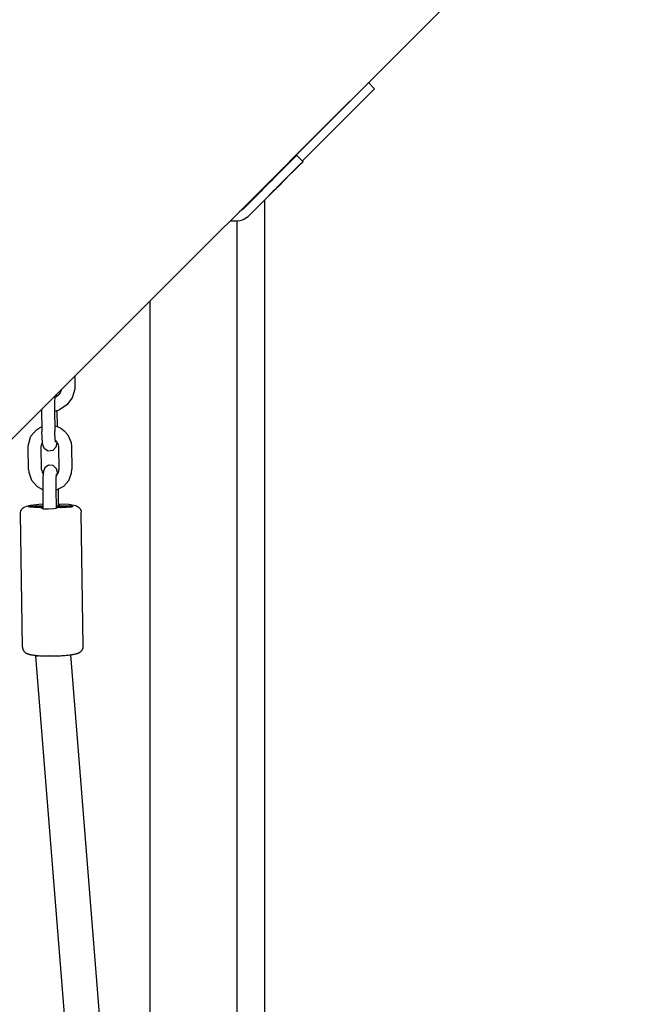
# Model space of a CAD drawing. Units: millimetres. Extents: x -6322 to 8470, y -4255 to 5159.
# Drawn here: x 3329 to 3609, y 2992 to 3446 of the extents above; entities that cross this region are included whole.
import ezdxf

# ---------------------------------------------------------------- set-up
doc = ezdxf.new("R2010")
doc.units = ezdxf.units.MM
doc.linetypes.add('K5LT_BASIC', pattern=[0])
doc.layers.add('Системный слой', color=7, linetype='Continuous')

# ---------------------------------------------------------------- blocks, each defined once
blk = doc.blocks.new('U224')
at = {"layer": 'Системный слой', "linetype": 'K5LT_BASIC'}
for p, q in [((3431.7, 3358.17), (3429.87, 3357.01)), ((3431.73, 3358.19), (3431.7, 3358.17))]:
    blk.add_line(p, q, dxfattribs=at)
blk = doc.blocks.new('U225')
at = {"layer": 'Системный слой', "linetype": 'K5LT_BASIC'}
for p, q in [((3453.37, 3374.26), (3457.9, 3378.86)), ((3457.9, 3378.86), (3459.07, 3380.06)), ((3459.07, 3380.06), (3459.18, 3380.17)), ((3459.18, 3380.17), (3459.07, 3380.07))]:
    blk.add_line(p, q, dxfattribs=at)
blk = doc.blocks.new('U327')
at = {"layer": 'Системный слой', "linetype": 'K5LT_BASIC'}
for p, q in [((3338.47, 3220.72), (3338.8, 3220.88)), ((3338.8, 3220.88), (3339.13, 3221.04)), ((3339.13, 3221.04), (3339.28, 3221.1)), ((3339.28, 3221.1), (3339.38, 3221.14)), ((3339.38, 3221.14), (3339.4, 3221.15)), ((3339.4, 3221.15), (3339.44, 3221.17)), ((3339.44, 3221.17), (3339.47, 3221.18)), ((3345.46, 3221.6), (3346.27, 3221.37)), ((3346.27, 3221.37), (3346.67, 3221.23)), ((3346.67, 3221.23), (3346.67, 3221.23)), ((3346.67, 3221.23), (3346.67, 3221.23)), ((3346.67, 3221.23), (3346.68, 3221.23)), ((3346.68, 3221.23), (3346.68, 3221.23)), ((3346.68, 3221.23), (3346.68, 3221.23)), ((3346.68, 3221.23), (3346.68, 3221.23)), ((3346.68, 3221.23), (3346.68, 3221.23)), ((3346.68, 3221.23), (3346.68, 3221.23)), ((3346.68, 3221.23), (3346.68, 3221.23)), ((3346.68, 3221.23), (3346.69, 3221.23)), ((3346.69, 3221.23), (3346.69, 3221.22)), ((3346.69, 3221.22), (3346.7, 3221.22)), ((3346.7, 3221.22), (3346.71, 3221.22)), ((3346.71, 3221.22), (3346.72, 3221.21)), ((3346.72, 3221.21), (3346.75, 3221.2)), ((3346.75, 3221.2), (3346.8, 3221.18)), ((3346.8, 3221.18), (3346.91, 3221.13)), ((3346.91, 3221.13), (3347.12, 3221.04)), ((3347.12, 3221.04), (3347.56, 3220.85)), ((3347.56, 3220.85), (3347.74, 3220.76)), ((3347.74, 3220.76), (3347.75, 3220.75)), ((3347.75, 3220.75), (3347.76, 3220.75)), ((3347.76, 3220.75), (3347.76, 3220.75)), ((3347.76, 3220.75), (3347.77, 3220.74)), ((3347.77, 3220.74), (3347.77, 3220.74)), ((3347.77, 3220.74), (3347.78, 3220.74)), ((3347.78, 3220.74), (3347.78, 3220.73)), ((3347.78, 3220.73), (3347.8, 3220.73)), ((3347.8, 3220.73), (3347.82, 3220.72))]:
    blk.add_line(p, q, dxfattribs=at)
blk = doc.blocks.new('U350')
at = {"layer": 'Системный слой', "linetype": 'K5LT_BASIC'}
for p, q in [((3333.69, 3221.73), (3337.6, 3222.2)), ((3337.6, 3222.2), (3339.45, 3222.33)), ((3329.11, 3217.92), (3329.13, 3218.31)), ((3329.13, 3218.33), (3329.14, 3218.36)), ((3329.13, 3218.31), (3329.13, 3218.33)), ((3329.13, 3218.31), (3329.13, 3218.31)), ((3329.14, 3218.36), (3329.15, 3218.42)), ((3329.15, 3218.42), (3329.17, 3218.55)), ((3329.17, 3218.55), (3329.19, 3218.68)), ((3329.19, 3218.68), (3329.2, 3218.68)), ((3329.2, 3218.7), (3329.21, 3218.73)), ((3329.2, 3218.68), (3329.2, 3218.7)), ((3329.21, 3218.73), (3329.22, 3218.79)), ((3329.22, 3218.79), (3329.26, 3218.91)), ((3329.26, 3218.91), (3329.3, 3219.04)), ((3329.3, 3219.05), (3329.31, 3219.06)), ((3329.3, 3219.04), (3329.3, 3219.05)), ((3329.31, 3219.06), (3329.32, 3219.09)), ((3329.32, 3219.09), (3329.34, 3219.15)), ((3329.34, 3219.15), (3329.39, 3219.26)), ((3329.39, 3219.26), (3329.45, 3219.38)), ((3329.45, 3219.39), (3329.46, 3219.41)), ((3329.45, 3219.38), (3329.45, 3219.39)), ((3329.46, 3219.41), (3329.47, 3219.43)), ((3329.47, 3219.43), (3329.5, 3219.49)), ((3329.5, 3219.49), (3329.56, 3219.6)), ((3329.56, 3219.6), (3329.63, 3219.71)), ((3329.63, 3219.71), (3329.64, 3219.72)), ((3329.64, 3219.72), (3329.65, 3219.73)), ((3329.65, 3219.73), (3329.66, 3219.76)), ((3329.66, 3219.76), (3329.7, 3219.81)), ((3329.7, 3219.81), (3329.77, 3219.91)), ((3329.77, 3219.91), (3329.86, 3220.02)), ((3329.86, 3220.02), (3329.87, 3220.03)), ((3329.86, 3220.02), (3329.86, 3220.02)), ((3329.87, 3220.03), (3329.89, 3220.06)), ((3329.89, 3220.06), (3329.93, 3220.1)), ((3329.93, 3220.1), (3330.02, 3220.2)), ((3330.02, 3220.2), (3330.19, 3220.36)), ((3330.19, 3220.36), (3330.35, 3220.5)), ((3330.35, 3220.5), (3330.4, 3220.54)), ((3330.4, 3220.54), (3330.43, 3220.57)), ((3330.43, 3220.57), (3330.45, 3220.58)), ((3330.45, 3220.58), (3330.51, 3220.62)), ((3330.51, 3220.62), (3330.61, 3220.7)), ((3330.61, 3220.7), (3330.82, 3220.83)), ((3330.82, 3220.83), (3331.22, 3221.04)), ((3331.22, 3221.04), (3331.99, 3221.33)), ((3331.99, 3221.33), (3333.69, 3221.73))]:
    blk.add_line(p, q, dxfattribs=at)
blk = doc.blocks.new('U351')
at = {"layer": 'Системный слой', "linetype": 'K5LT_BASIC'}
for p, q in [((3346.65, 3222.44), (3351.34, 3222.15)), ((3351.34, 3222.15), (3354.56, 3221.53)), ((3354.56, 3221.53), (3355.58, 3221.03)), ((3355.58, 3221.03), (3355.62, 3221.01)), ((3355.62, 3221.01), (3355.66, 3220.98)), ((3355.66, 3220.98), (3355.69, 3220.96)), ((3355.69, 3220.96), (3355.74, 3220.92)), ((3355.74, 3220.92), (3355.8, 3220.88)), ((3355.8, 3220.88), (3355.92, 3220.79)), ((3355.92, 3220.79), (3356.04, 3220.68)), ((3356.04, 3220.68), (3356.33, 3220.39)), ((3356.33, 3220.39), (3356.57, 3220.07)), ((3356.57, 3220.07), (3356.57, 3220.06)), ((3356.57, 3220.06), (3356.58, 3220.05)), ((3356.58, 3220.05), (3356.6, 3220.02)), ((3356.6, 3220.02), (3356.63, 3219.97)), ((3356.63, 3219.97), (3356.7, 3219.85)), ((3356.7, 3219.85), (3356.76, 3219.74)), ((3356.76, 3219.74), (3356.77, 3219.73)), ((3356.77, 3219.73), (3356.77, 3219.71)), ((3356.77, 3219.71), (3356.79, 3219.69)), ((3356.79, 3219.69), (3356.82, 3219.63)), ((3356.82, 3219.63), (3356.87, 3219.51)), ((3356.87, 3219.51), (3356.92, 3219.38)), ((3356.92, 3219.38), (3356.92, 3219.38)), ((3356.92, 3219.38), (3356.93, 3219.36)), ((3356.93, 3219.36), (3356.94, 3219.33)), ((3356.94, 3219.33), (3356.96, 3219.27)), ((3356.96, 3219.27), (3356.99, 3219.15)), ((3356.99, 3219.15), (3357.03, 3219.02)), ((3357.03, 3219.02), (3357.03, 3219.01)), ((3357.03, 3219.01), (3357.03, 3219)), ((3357.03, 3219), (3357.04, 3218.97)), ((3357.04, 3218.97), (3357.05, 3218.9)), ((3357.05, 3218.9), (3357.07, 3218.78)), ((3357.07, 3218.78), (3357.09, 3218.65)), ((3357.09, 3218.65), (3357.09, 3218.64)), ((3357.09, 3218.64), (3357.09, 3218.62)), ((3357.09, 3218.62), (3357.1, 3218.6)), ((3357.1, 3218.6), (3357.1, 3218.54)), ((3357.1, 3218.54), (3357.11, 3218.42)), ((3357.11, 3218.42), (3357.11, 3218.34))]:
    blk.add_line(p, q, dxfattribs=at)
blk = doc.blocks.new('U352')
at = {"layer": 'Системный слой', "linetype": 'K5LT_BASIC'}
for p, q in [((3332.87, 3221.06), (3333.64, 3221.33)), ((3333.56, 3220.83), (3332.87, 3221.06)), ((3335.73, 3220.72), (3333.56, 3220.83)), ((3333.64, 3221.33), (3335.84, 3221.49)), ((3335.84, 3221.49), (3336.51, 3221.5))]:
    blk.add_line(p, q, dxfattribs=at)
blk = doc.blocks.new('U353')
at = {"layer": 'Системный слой', "linetype": 'K5LT_BASIC'}
for p, q in [((3350.29, 3220.73), (3349.62, 3220.72)), ((3352.5, 3220.9), (3350.29, 3220.73)), ((3350.41, 3221.5), (3352.58, 3221.39)), ((3353.27, 3221.16), (3352.5, 3220.9)), ((3352.58, 3221.39), (3353.27, 3221.16))]:
    blk.add_line(p, q, dxfattribs=at)
blk = doc.blocks.new('U354')
at = {"layer": 'Системный слой', "linetype": 'K5LT_BASIC'}
for p, q in [((3346.65, 3222.21), (3347.17, 3222.01)), ((3347.17, 3222.01), (3347.14, 3221.96))]:
    blk.add_line(p, q, dxfattribs=at)
blk = doc.blocks.new('U355')
at = {"layer": 'Системный слой', "linetype": 'K5LT_BASIC'}
for p, q in [((3338.97, 3220.21), (3339, 3220.26)), ((3339.83, 3219.96), (3338.97, 3220.21)), ((3342.09, 3219.87), (3339.83, 3219.96)), ((3344.43, 3220.01), (3342.09, 3219.87)), ((3345.45, 3220.26), (3344.43, 3220.01))]:
    blk.add_line(p, q, dxfattribs=at)
blk = doc.blocks.new('U590')
at = {"layer": 'Системный слой', "linetype": 'K5LT_BASIC'}
for p, q in [((3354.18, 3276.69), (3354.11, 3275.27)), ((3354.11, 3275.27), (3352.95, 3271.25)), ((3350.49, 3267.93), (3347.03, 3265.67)), ((3352.95, 3271.25), (3350.49, 3267.93)), ((3338.41, 3265.39), (3338.29, 3265.43)), ((3338.53, 3265.35), (3338.41, 3265.39)), ((3338.65, 3265.31), (3338.53, 3265.35)), ((3338.7, 3265.29), (3338.65, 3265.31)), ((3338.73, 3265.28), (3338.7, 3265.29)), ((3338.75, 3265.28), (3338.73, 3265.28)), ((3338.76, 3265.27), (3338.75, 3265.28)), ((3338.75, 3265.28), (3338.75, 3265.28)), ((3338.77, 3265.27), (3338.76, 3265.27)), ((3338.78, 3265.27), (3338.77, 3265.27)), ((3338.77, 3265.27), (3338.77, 3265.27)), ((3338.77, 3265.27), (3338.77, 3265.27)), ((3338.77, 3265.27), (3338.77, 3265.27)), ((3338.79, 3265.26), (3338.78, 3265.27)), ((3338.78, 3265.27), (3338.78, 3265.27)), ((3338.78, 3265.27), (3338.78, 3265.27)), ((3338.78, 3265.27), (3338.78, 3265.27)), ((3338.81, 3265.26), (3338.79, 3265.26)), ((3345.33, 3265.09), (3344.82, 3264.97)), ((3345.61, 3265.16), (3345.33, 3265.09)), ((3345.75, 3265.2), (3345.61, 3265.16)), ((3345.81, 3265.22), (3345.75, 3265.2)), ((3345.84, 3265.23), (3345.81, 3265.22)), ((3345.9, 3265.25), (3345.84, 3265.23)), ((3346.01, 3265.28), (3345.9, 3265.25)), ((3347.03, 3265.67), (3346.01, 3265.28))]:
    blk.add_line(p, q, dxfattribs=at)
blk = doc.blocks.new('U591')
at = {"layer": 'Системный слой', "linetype": 'K5LT_BASIC'}
for p, q in [((3345.82, 3271.84), (3344.9, 3271.29)), ((3345.84, 3271.85), (3345.82, 3271.84)), ((3346.32, 3272.24), (3345.84, 3271.85)), ((3347.39, 3273.57), (3346.32, 3272.24)), ((3348.02, 3275.16), (3347.39, 3273.57))]:
    blk.add_line(p, q, dxfattribs=at)
blk = doc.blocks.new('U1225')
at = {"layer": 'Системный слой', "linetype": 'K5LT_BASIC'}
for p, q in [((3338.68, 3248.67), (3338.74, 3249.38)), ((3338.74, 3249.38), (3338.92, 3250.06)), ((3338.92, 3250.06), (3339.22, 3250.7))]:
    blk.add_line(p, q, dxfattribs=at)
blk = doc.blocks.new('U1226')
at = {"layer": 'Системный слой', "linetype": 'K5LT_BASIC'}
for p, q in [((3345.15, 3251.69), (3345.16, 3251.68)), ((3345.16, 3251.68), (3345.16, 3251.68)), ((3345.16, 3251.68), (3345.16, 3251.68)), ((3345.16, 3251.68), (3345.16, 3251.68)), ((3345.16, 3251.68), (3345.16, 3251.68)), ((3345.16, 3251.68), (3345.17, 3251.68)), ((3345.17, 3251.68), (3345.17, 3251.68)), ((3345.17, 3251.68), (3345.17, 3251.67)), ((3345.17, 3251.67), (3345.17, 3251.67)), ((3345.17, 3251.67), (3345.17, 3251.67)), ((3345.17, 3251.67), (3345.17, 3251.67)), ((3345.17, 3251.67), (3345.17, 3251.67)), ((3345.17, 3251.67), (3345.18, 3251.67)), ((3345.18, 3251.67), (3345.19, 3251.66)), ((3345.19, 3251.66), (3345.2, 3251.65)), ((3345.2, 3251.65), (3345.23, 3251.62)), ((3345.23, 3251.62), (3345.3, 3251.56)), ((3345.3, 3251.56), (3345.43, 3251.44)), ((3345.43, 3251.44), (3345.66, 3251.19)), ((3345.66, 3251.19), (3346.06, 3250.63)), ((3346.06, 3250.63), (3346.51, 3249.56)), ((3346.51, 3249.56), (3346.63, 3248.64))]:
    blk.add_line(p, q, dxfattribs=at)
blk = doc.blocks.new('U1227')
at = {"layer": 'Системный слой', "linetype": 'K5LT_BASIC'}
for p, q in [((3344.92, 3258.33), (3346.12, 3257.96)), ((3333.93, 3253.53), (3336.5, 3256.53)), ((3336.5, 3256.53), (3337.81, 3257.39)), ((3337.81, 3257.39), (3337.86, 3257.41)), ((3337.86, 3257.41), (3338.74, 3257.83)), ((3338.74, 3257.83), (3338.83, 3257.87)), ((3338.83, 3257.87), (3338.86, 3257.88)), ((3338.86, 3257.88), (3338.9, 3257.9)), ((3338.9, 3257.9), (3338.92, 3257.91)), ((3346.12, 3257.96), (3346.13, 3257.96)), ((3346.13, 3257.96), (3346.13, 3257.96)), ((3346.13, 3257.96), (3346.13, 3257.96)), ((3346.13, 3257.96), (3346.13, 3257.96)), ((3346.13, 3257.96), (3346.13, 3257.96)), ((3346.13, 3257.96), (3346.13, 3257.96)), ((3346.13, 3257.96), (3346.14, 3257.96)), ((3346.14, 3257.96), (3346.14, 3257.96)), ((3346.14, 3257.96), (3346.14, 3257.95)), ((3346.14, 3257.95), (3346.15, 3257.95)), ((3346.15, 3257.95), (3346.16, 3257.95)), ((3346.16, 3257.95), (3346.17, 3257.94)), ((3346.17, 3257.94), (3346.19, 3257.93)), ((3346.19, 3257.93), (3346.23, 3257.91)), ((3346.23, 3257.91), (3346.32, 3257.88)), ((3346.32, 3257.88), (3346.5, 3257.8)), ((3346.5, 3257.8), (3346.85, 3257.65)), ((3346.85, 3257.65), (3347.19, 3257.49)), ((3347.19, 3257.49), (3347.21, 3257.48)), ((3347.21, 3257.48), (3347.21, 3257.48)), ((3347.21, 3257.48), (3347.21, 3257.47)), ((3347.21, 3257.47), (3347.22, 3257.47)), ((3347.22, 3257.47), (3347.23, 3257.47)), ((3347.23, 3257.47), (3347.23, 3257.47)), ((3347.23, 3257.47), (3347.24, 3257.46)), ((3347.24, 3257.46), (3347.25, 3257.46)), ((3347.25, 3257.46), (3347.27, 3257.45)), ((3347.27, 3257.45), (3347.27, 3257.44)), ((3347.27, 3257.44), (3347.27, 3257.44)), ((3347.27, 3257.44), (3347.28, 3257.44)), ((3347.28, 3257.44), (3347.29, 3257.44)), ((3347.29, 3257.44), (3347.3, 3257.43)), ((3347.3, 3257.43), (3347.34, 3257.41)), ((3347.34, 3257.41), (3347.4, 3257.37)), ((3347.4, 3257.37), (3347.54, 3257.29)), ((3347.54, 3257.29), (3347.81, 3257.13)), ((3347.81, 3257.13), (3348.33, 3256.8)), ((3348.33, 3256.8), (3349.3, 3256.03)), ((3349.3, 3256.03), (3350.93, 3254.16)), ((3350.93, 3254.16), (3352.41, 3250.67)), ((3332.69, 3248.58), (3332.74, 3249.77)), ((3332.74, 3249.77), (3333.93, 3253.53)), ((3352.41, 3250.67), (3352.63, 3248.73))]:
    blk.add_line(p, q, dxfattribs=at)
blk = doc.blocks.new('U1228')
at = {"layer": 'Системный слой', "linetype": 'K5LT_BASIC'}
for p, q in [((3338.84, 3238.25), (3338.88, 3237.77)), ((3338.88, 3237.77), (3339.06, 3237.01)), ((3339.06, 3237.01), (3339.39, 3236.3)), ((3339.39, 3236.3), (3339.55, 3236.04)), ((3345.73, 3235.5), (3345.92, 3235.71)), ((3345.92, 3235.71), (3346.1, 3235.95)), ((3345.5, 3235.28), (3345.51, 3235.29)), ((3345.51, 3235.29), (3345.52, 3235.29)), ((3345.52, 3235.29), (3345.53, 3235.3)), ((3345.52, 3235.29), (3345.52, 3235.29)), ((3345.53, 3235.3), (3345.55, 3235.32)), ((3345.53, 3235.3), (3345.53, 3235.3)), ((3345.55, 3235.32), (3345.56, 3235.33)), ((3345.56, 3235.33), (3345.58, 3235.35)), ((3345.58, 3235.35), (3345.64, 3235.4)), ((3345.64, 3235.4), (3345.73, 3235.5))]:
    blk.add_line(p, q, dxfattribs=at)
blk = doc.blocks.new('U1229')
at = {"layer": 'Системный слой', "linetype": 'K5LT_BASIC'}
for p, q in [((3332.84, 3238.16), (3332.93, 3236.96)), ((3332.93, 3236.96), (3334.23, 3233.22)), ((3351.39, 3233.09), (3352.64, 3236.44)), ((3352.64, 3236.44), (3352.79, 3238.31)), ((3334.23, 3233.22), (3336.83, 3230.32)), ((3349.14, 3230.49), (3351.39, 3233.09)), ((3336.83, 3230.32), (3339.32, 3228.94)), ((3339.32, 3228.94), (3339.35, 3228.93)), ((3345.36, 3228.6), (3349.14, 3230.49))]:
    blk.add_line(p, q, dxfattribs=at)
blk = doc.blocks.new('U1626')
at = {"layer": 'Системный слой', "linetype": 'K5LT_BASIC'}
blk.add_line((3609.46, 3536.6), (3294.07, 3221.22), dxfattribs=at)
blk = doc.blocks.new('U1837')
at = {"layer": 'Системный слой', "linetype": 'K5LT_BASIC'}
blk.add_line((3388.85, 2982.18), (3388.85, 3315.99), dxfattribs=at)
blk = doc.blocks.new('U2051')
at = {"layer": 'Системный слой', "linetype": 'K5LT_BASIC'}
for p, q in [((3336.11, 3152.22), (3336.09, 3152.24)), ((3336.09, 3152.24), (3336.09, 3152.24)), ((3337.27, 3152.15), (3336.11, 3152.22)), ((3342.23, 3152.26), (3337.27, 3152.15))]:
    blk.add_line(p, q, dxfattribs=at)
blk = doc.blocks.new('U2074')
at = {"layer": 'Системный слой', "linetype": 'K5LT_BASIC'}
for p, q in [((3341.96, 3240.14), (3340.35, 3238.93)), ((3344.12, 3240.04), (3341.96, 3240.14)), ((3339.52, 3235.75), (3339.5, 3235.53)), ((3339.53, 3235.86), (3339.52, 3235.75)), ((3339.54, 3235.92), (3339.53, 3235.86)), ((3339.55, 3236.01), (3339.54, 3235.99)), ((3339.54, 3235.99), (3339.54, 3235.96)), ((3339.54, 3235.96), (3339.54, 3235.96)), ((3339.54, 3235.96), (3339.54, 3235.94)), ((3339.54, 3235.94), (3339.54, 3235.92)), ((3339.76, 3237.48), (3339.55, 3236.04)), ((3339.55, 3236.04), (3339.55, 3236.02)), ((3339.55, 3236.02), (3339.55, 3236.01)), ((3340.35, 3238.93), (3339.76, 3237.48)), ((3345.66, 3238.58), (3344.12, 3240.04)), ((3346.25, 3236.19), (3345.66, 3238.58)), ((3339.41, 3234.04), (3339.34, 3231.73)), ((3339.34, 3231.73), (3339.34, 3229.4)), ((3339.47, 3235.06), (3339.41, 3234.04)), ((3339.5, 3235.53), (3339.47, 3235.06))]:
    blk.add_line(p, q, dxfattribs=at)
blk = doc.blocks.new('U2433')
at = {"layer": 'Системный слой', "linetype": 'K5LT_BASIC'}
for p, q in [((3345.75, 3272.53), (3345.71, 3272.86)), ((3345.78, 3272.19), (3345.75, 3272.53)), ((3345.81, 3271.83), (3345.78, 3272.19))]:
    blk.add_line(p, q, dxfattribs=at)
blk = doc.blocks.new('U2434')
at = {"layer": 'Системный слой', "linetype": 'K5LT_BASIC'}
for p, q in [((3344.95, 3271.88), (3344.94, 3271.77)), ((3344.96, 3271.98), (3344.95, 3271.97)), ((3344.95, 3271.97), (3344.95, 3271.96)), ((3344.95, 3271.96), (3344.95, 3271.93)), ((3344.95, 3271.93), (3344.95, 3271.88)), ((3344.97, 3272.11), (3344.96, 3272.07)), ((3344.96, 3272.07), (3344.96, 3272.06)), ((3344.96, 3272.06), (3344.96, 3272.05)), ((3344.96, 3272.05), (3344.96, 3272.02)), ((3344.96, 3272.02), (3344.96, 3272.01)), ((3344.96, 3272.01), (3344.96, 3272)), ((3344.96, 3272), (3344.96, 3272)), ((3344.96, 3272), (3344.96, 3272)), ((3344.96, 3272), (3344.96, 3272)), ((3344.96, 3272), (3344.96, 3271.99)), ((3344.96, 3271.99), (3344.96, 3271.99)), ((3344.96, 3271.99), (3344.96, 3271.99)), ((3344.96, 3271.99), (3344.96, 3271.99)), ((3344.96, 3271.99), (3344.96, 3271.98)), ((3344.8, 3268.9), (3344.79, 3266.69)), ((3344.84, 3270.14), (3344.8, 3268.9)), ((3344.87, 3270.71), (3344.84, 3270.14)), ((3344.88, 3270.98), (3344.87, 3270.71)), ((3344.89, 3271.11), (3344.88, 3270.98)), ((3344.9, 3271.2), (3344.89, 3271.16)), ((3344.89, 3271.16), (3344.89, 3271.11)), ((3344.92, 3271.54), (3344.9, 3271.28)), ((3344.9, 3271.28), (3344.9, 3271.23)), ((3344.9, 3271.23), (3344.9, 3271.2)), ((3344.94, 3271.77), (3344.92, 3271.54)), ((3344.79, 3266.69), (3344.8, 3266.22))]:
    blk.add_line(p, q, dxfattribs=at)
blk = doc.blocks.new('U2435')
at = {"layer": 'Системный слой', "linetype": 'K5LT_BASIC'}
for p, q in [((3339.03, 3253.15), (3338.95, 3255.71)), ((3339.26, 3250.43), (3339.03, 3253.15)), ((3339.52, 3249.07), (3339.26, 3250.43)), ((3345.93, 3250.85), (3345.43, 3248.51)), ((3340.23, 3247.68), (3339.52, 3249.07)), ((3341.91, 3246.67), (3340.23, 3247.68)), ((3344.05, 3246.98), (3341.91, 3246.67)), ((3345.43, 3248.51), (3344.05, 3246.98))]:
    blk.add_line(p, q, dxfattribs=at)

msp = doc.modelspace()

# ---------------------------------------------------------------- linework, layer by layer
at = {"layer": 'Системный слой', "linetype": 'K5LT_BASIC'}
for p, q in [((3472.49, 3399.64), (3489.3, 3416.44)), ((3475.32, 3396.81), (3492.12, 3413.61)), ((3489.3, 3416.44), (3489.35, 3416.49)), ((3492.18, 3413.66), (3489.35, 3416.49)), ((3492.18, 3413.66), (3492.12, 3413.61)), ((3469.02, 3396.16), (3472.49, 3399.64)), ((3453.1, 3380.24), (3469.02, 3396.16)), ((3475.32, 3396.81), (3471.85, 3393.33)), ((3458.93, 3380.41), (3471.85, 3393.33)), ((3445.33, 3371.99), (3456.22, 3382.87)), ((3459.18, 3380.17), (3456.33, 3382.98)), ((3448.18, 3369.18), (3459.07, 3380.07)), ((3450.26, 3376.91), (3450.25, 3377.4)), ((3453.35, 3380), (3453.1, 3380.24)), ((3453.37, 3374.26), (3447.88, 3368.69)), ((3447.91, 3375.05), (3448.4, 3375.06)), ((3434.53, 3355.34), (3447.84, 3368.64)), ((3443.18, 3370.32), (3444.14, 3370.78)), ((3431.73, 3358.19), (3437.21, 3363.76)), ((3434.58, 3355.38), (3440.06, 3360.95)), ((3441.58, 1965.98), (3441.58, 3362.39)), ((3425.62, 3352.77), (3428.3, 3352.77)), ((3428.85, 1975.58), (3428.85, 3352.78)), ((3354.11, 3281.25), (3354.18, 3276.69)), ((3338.8, 3265.95), (3338.95, 3255.71)), ((3344.8, 3266.22), (3344.95, 3255.8)), ((3346.12, 3257.96), (3346.01, 3265.29)), ((3332.84, 3238.16), (3332.69, 3248.58)), ((3338.84, 3238.25), (3338.68, 3248.67)), ((3346.63, 3248.64), (3346.79, 3238.22)), ((3352.63, 3248.73), (3352.79, 3238.31)), ((3339.34, 3229.4), (3339.48, 3220.01)), ((3345.34, 3229.49), (3345.48, 3220.3)), ((3346.67, 3221.23), (3346.55, 3228.98)), ((3347.14, 3221.96), (3346.69, 3221.5)), ((3330.03, 3156.38), (3329.11, 3217.92)), ((3339.45, 3220.72), (3335.73, 3220.72)), ((3336.51, 3221.5), (3339.46, 3221.5)), ((3339, 3220.26), (3339.45, 3220.72)), ((3339.46, 3220.02), (3339.45, 3220.72)), ((3345.9, 3220.72), (3345.48, 3220.3)), ((3349.62, 3220.72), (3345.9, 3220.72)), ((3346.69, 3221.5), (3350.41, 3221.5)), ((3346.69, 3221.22), (3346.69, 3221.5)), ((3358.03, 3156.8), (3357.11, 3218.34)), ((3336.09, 3152.54), (3336.09, 3152.24)), ((3336.09, 3152.24), (3350.73, 2968.64)), ((3352.1, 3152.78), (3366.72, 2969.4))]:
    msp.add_line(p, q, dxfattribs=at)
for centre, major_axis, ratio, start_param, end_param in [((3449.31, 3375.85), (7.02, 7.12), 0.001271, 0, 0.171925), ((3438.42, 3364.97), (-7.02, -7.12), 0.001271, 3.313517, 4.884314), ((3441.27, 3362.16), (7.02, 7.12), 0.001271, 0.171925, 1.742721), ((3441.47, 3375.01), (6.36, -6.36), 0.985257, 0, 0.007426), ((3428.17, 3361.7), (6.36, -6.36), 0.985257, 5.505213, 6.290612)]:
    msp.add_ellipse(centre, major_axis=major_axis, ratio=ratio, start_param=start_param, end_param=end_param, dxfattribs=at)
for points, knots in [([(3345.28, 3250.74), (3345.28, 3250.75), (3345.28, 3250.75), (3345.27, 3250.78), (3345.27, 3250.81), (3345.26, 3250.85), (3345.26, 3250.87), (3345.25, 3250.89), (3345.25, 3250.9), (3345.25, 3250.92), (3345.25, 3250.93), (3345.23, 3251.02), (3345.22, 3251.12), (3345.19, 3251.36), (3345.17, 3251.5), (3345.15, 3251.67), (3345.15, 3251.68), (3345.14, 3251.77), (3345.14, 3251.84), (3345.11, 3252.1), (3345.1, 3252.29), (3345.07, 3252.7), (3345.06, 3252.92), (3345.03, 3253.37), (3345.02, 3253.61), (3345, 3254.11), (3344.99, 3254.37), (3344.97, 3254.9), (3344.96, 3255.17), (3344.96, 3255.56), (3344.96, 3255.68), (3344.95, 3255.8)], [0, 0, 0, 0, 0.093375, 0.093375, 0.373994, 0.373994, 0.507547, 0.507547, 0.571108, 0.571108, 0.634669, 0.634669, 1.236154, 1.236154, 1.876994, 1.876994, 1.920587, 1.920587, 2.233273, 2.233273, 2.90559, 2.90559, 3.589104, 3.589104, 4.283769, 4.283769, 4.985058, 4.985058, 5.693301, 5.693301, 6, 6, 6, 6]), ([(3345.62, 3236.17), (3345.61, 3236.15), (3345.61, 3236.12), (3345.6, 3236.07), (3345.6, 3236.05), (3345.59, 3236.02), (3345.59, 3236.01), (3345.59, 3236), (3345.59, 3235.99), (3345.57, 3235.9), (3345.56, 3235.8), (3345.53, 3235.59), (3345.52, 3235.48), (3345.51, 3235.35), (3345.51, 3235.31), (3345.5, 3235.27), (3345.5, 3235.26), (3345.49, 3235.17), (3345.49, 3235.08), (3345.47, 3234.85), (3345.46, 3234.7), (3345.44, 3234.51), (3345.44, 3234.46), (3345.42, 3234.21), (3345.41, 3233.99), (3345.39, 3233.54), (3345.38, 3233.3), (3345.37, 3232.8), (3345.36, 3232.54), (3345.35, 3232.02), (3345.34, 3231.75), (3345.34, 3231.2), (3345.34, 3230.92), (3345.34, 3230.36), (3345.34, 3230.07), (3345.34, 3229.69), (3345.34, 3229.59), (3345.34, 3229.49)], [0, 0, 0, 0, 0.325539, 0.325539, 0.481351, 0.481351, 0.541632, 0.541632, 0.601912, 0.601912, 1.172353, 1.172353, 1.611454, 1.611454, 1.754349, 1.754349, 1.780118, 1.780118, 2.118008, 2.118008, 2.606253, 2.606253, 2.755625, 2.755625, 3.403861, 3.403861, 4.062672, 4.062672, 4.728099, 4.728099, 5.399454, 5.399454, 6.075038, 6.075038, 6.755328, 6.755328, 7, 7, 7, 7]), ([(3346.1, 3235.95), (3346.1, 3235.96), (3346.11, 3235.96), (3346.12, 3235.98), (3346.12, 3235.98), (3346.14, 3236), (3346.15, 3236.02), (3346.17, 3236.06), (3346.19, 3236.08), (3346.22, 3236.13), (3346.23, 3236.16), (3346.26, 3236.2), (3346.27, 3236.22), (3346.33, 3236.32), (3346.37, 3236.4), (3346.47, 3236.62), (3346.53, 3236.76), (3346.63, 3237.05), (3346.67, 3237.2), (3346.74, 3237.5), (3346.76, 3237.65), (3346.79, 3237.94), (3346.79, 3238.08), (3346.79, 3238.22)], [0, 0, 0, 0, 0.038209, 0.038209, 0.095521, 0.095521, 0.191043, 0.191043, 0.362981, 0.362981, 0.551081, 0.551081, 0.668649, 0.668649, 1.203569, 1.203569, 2.101643, 2.101643, 3.000512, 3.000512, 3.900011, 3.900011, 4.712497, 4.712497, 4.712497, 4.712497]), ([(3330.03, 3156.38), (3330.03, 3156.25), (3330.04, 3156.13), (3330.07, 3155.88), (3330.1, 3155.75), (3330.16, 3155.51), (3330.2, 3155.39), (3330.29, 3155.16), (3330.34, 3155.04), (3330.46, 3154.82), (3330.53, 3154.71), (3330.67, 3154.51), (3330.75, 3154.41), (3330.92, 3154.22), (3331, 3154.13), (3331.11, 3154.03), (3331.13, 3154.01), (3331.21, 3153.94), (3331.28, 3153.89), (3331.36, 3153.83), (3331.37, 3153.81), (3331.41, 3153.79), (3331.42, 3153.78), (3331.55, 3153.69), (3331.66, 3153.62), (3331.9, 3153.48), (3332.02, 3153.42), (3332.27, 3153.31), (3332.39, 3153.26), (3332.61, 3153.18), (3332.7, 3153.15), (3332.9, 3153.09), (3333, 3153.06), (3333.23, 3153), (3333.37, 3152.96), (3333.65, 3152.9), (3333.79, 3152.87), (3334.18, 3152.79), (3334.44, 3152.75), (3334.98, 3152.67), (3335.27, 3152.63), (3335.75, 3152.58), (3335.92, 3152.56), (3336.24, 3152.52), (3336.41, 3152.51), (3336.85, 3152.47), (3337.15, 3152.45), (3337.83, 3152.4), (3338.22, 3152.37), (3338.77, 3152.35), (3338.91, 3152.34), (3339.34, 3152.32), (3339.64, 3152.31), (3340.37, 3152.29), (3340.82, 3152.28), (3341.73, 3152.26), (3342.19, 3152.26), (3343.12, 3152.26), (3343.6, 3152.26), (3344.54, 3152.27), (3345.02, 3152.28), (3345.96, 3152.31), (3346.43, 3152.33), (3347.34, 3152.37), (3347.79, 3152.4), (3348.66, 3152.45), (3349.09, 3152.48), (3349.91, 3152.54), (3350.31, 3152.58), (3351.07, 3152.66), (3351.44, 3152.7), (3351.89, 3152.75), (3352, 3152.77), (3352.17, 3152.79), (3352.23, 3152.8), (3352.62, 3152.85), (3352.93, 3152.9), (3353.51, 3153), (3353.78, 3153.05), (3354.29, 3153.16), (3354.53, 3153.21), (3354.89, 3153.31), (3355.03, 3153.35), (3355.3, 3153.43), (3355.43, 3153.48), (3355.67, 3153.57), (3355.78, 3153.62), (3355.99, 3153.71), (3356.1, 3153.77), (3356.26, 3153.86), (3356.32, 3153.89), (3356.43, 3153.96), (3356.49, 3154), (3356.55, 3154.04), (3356.57, 3154.05), (3356.6, 3154.07), (3356.61, 3154.08), (3356.64, 3154.1), (3356.66, 3154.12), (3356.72, 3154.16), (3356.76, 3154.19), (3356.87, 3154.28), (3356.95, 3154.35), (3357.12, 3154.51), (3357.21, 3154.61), (3357.38, 3154.82), (3357.46, 3154.93), (3357.6, 3155.15), (3357.66, 3155.27), (3357.77, 3155.5), (3357.82, 3155.62), (3357.9, 3155.86), (3357.93, 3155.98), (3357.99, 3156.23), (3358, 3156.36), (3358.02, 3156.59), (3358.03, 3156.69), (3358.03, 3156.8)], [0, 0, 0, 0, 0.304964, 0.304964, 0.610485, 0.610485, 0.918737, 0.918737, 1.230596, 1.230596, 1.548899, 1.548899, 1.879235, 1.879235, 2.226509, 2.226509, 2.294065, 2.294065, 2.539062, 2.539062, 2.600311, 2.600311, 2.66156, 2.66156, 3.090071, 3.090071, 3.588784, 3.588784, 4.101898, 4.101898, 4.518101, 4.518101, 4.934304, 4.934304, 5.503482, 5.503482, 6.07266, 6.07266, 6.990534, 6.990534, 7.961089, 7.961089, 8.473664, 8.473664, 8.94726, 8.94726, 9.754403, 9.754403, 10.776673, 10.776673, 11.131586, 11.131586, 11.841412, 11.841412, 12.881192, 12.881192, 13.927328, 13.927328, 14.981481, 14.981481, 16.043404, 16.043404, 17.097488, 17.097488, 18.143896, 18.143896, 19.1835, 19.1835, 20.211456, 20.211456, 21.233339, 21.233339, 21.537003, 21.537003, 21.736048, 21.736048, 22.724567, 22.724567, 23.704869, 23.704869, 24.630914, 24.630914, 25.209543, 25.209543, 25.788171, 25.788171, 26.240067, 26.240067, 26.691963, 26.691963, 26.923524, 26.923524, 27.137426, 27.137426, 27.190902, 27.190902, 27.244377, 27.244377, 27.318261, 27.318261, 27.466028, 27.466028, 27.761563, 27.761563, 28.138003, 28.138003, 28.485161, 28.485161, 28.813189, 28.813189, 29.130474, 29.130474, 29.441668, 29.441668, 29.749409, 29.749409, 30, 30, 30, 30])]:
    msp.add_open_spline(points, degree=3, knots=knots, dxfattribs=at)

# ---------------------------------------------------------------- block references
at = {"layer": 'Системный слой'}
for name in ['U1626', 'U225', 'U224', 'U1837', 'U590', 'U2434', 'U591', 'U2433', 'U1227', 'U2435', 'U1225', 'U1226', 'U2074', 'U1229', 'U1228', 'U350', 'U351', 'U354', 'U352', 'U327', 'U355', 'U353', 'U2051']:
    msp.add_blockref(name, (0, 0), dxfattribs=at)

doc.saveas('drawing.dxf')
